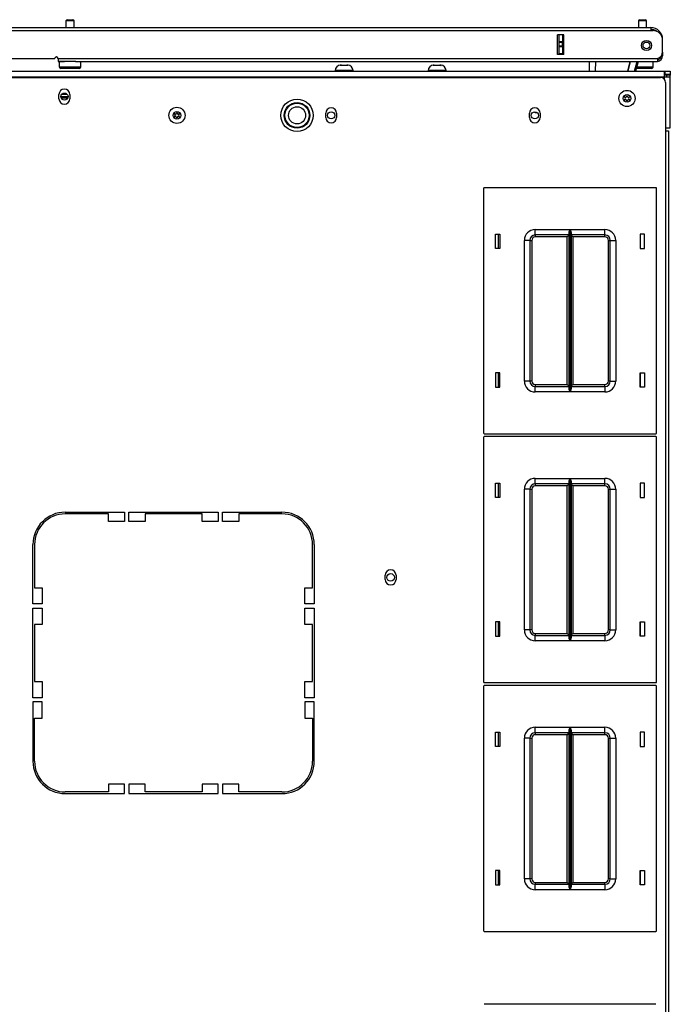
# Model space of a CAD drawing. Extents: x -254 to 40, y -65 to 172.
# Drawn here: x -145 to -130, y 149 to 171 of the extents above; entities that cross this region are included whole.
import ezdxf

# ---------------------------------------------------------------- set-up
doc = ezdxf.new("R2010")
doc.units = 0
doc.header["$MEASUREMENT"] = 0
doc.layers.add('TFR-TRI', color=7, linetype='CONTINUOUS')

msp = doc.modelspace()

# ---------------------------------------------------------------- linework, layer by layer
at = {"layer": 'TFR-TRI', "color": 5, "linetype": 'CONTINUOUS'}
for p, q in [((-144.262, 171.469), (-144.23, 171.469)), ((-144.23, 171.469), (-144.166, 171.469)), ((-144.166, 171.469), (-144.134, 171.469)), ((-131.039, 171.469), (-131.007, 171.469)), ((-131.007, 171.469), (-130.943, 171.469)), ((-130.943, 171.469), (-130.911, 171.469)), ((-144.292, 171.439), (-144.292, 171.288)), ((-144.264, 171.439), (-144.292, 171.439)), ((-144.198, 171.439), (-144.264, 171.439)), ((-144.132, 171.439), (-144.198, 171.439)), ((-144.104, 171.439), (-144.132, 171.439)), ((-144.104, 171.288), (-144.104, 171.439)), ((-131.069, 171.439), (-131.069, 171.288)), ((-131.041, 171.439), (-131.069, 171.439)), ((-130.975, 171.439), (-131.041, 171.439)), ((-130.908, 171.439), (-130.975, 171.439)), ((-130.881, 171.439), (-130.908, 171.439)), ((-130.881, 171.288), (-130.881, 171.439)), ((-144.448, 170.5), (-144.448, 170.384)), ((-144.414, 170.5), (-144.448, 170.5)), ((-144.448, 170.384), (-144.414, 170.384)), ((-144.323, 170.5), (-144.414, 170.5)), ((-144.414, 170.384), (-144.323, 170.384)), ((-144.346, 170.344), (-144.408, 170.344)), ((-144.198, 170.344), (-144.346, 170.344)), ((-144.198, 170.5), (-144.323, 170.5)), ((-144.323, 170.384), (-144.198, 170.384)), ((-144.127, 170.5), (-144.198, 170.5)), ((-144.198, 170.384), (-144.073, 170.384)), ((-144.049, 170.344), (-144.198, 170.344)), ((-144.061, 170.5), (-144.127, 170.5)), ((-144.073, 170.384), (-143.981, 170.384)), ((-143.988, 170.344), (-144.049, 170.344)), ((-143.981, 170.384), (-143.948, 170.384)), ((-143.948, 170.384), (-143.948, 170.5)), ((-131.053, 170.344), (-131.12, 170.344)), ((-131.109, 170.384), (-130.983, 170.384)), ((-130.975, 170.344), (-131.053, 170.344)), ((-130.983, 170.384), (-130.854, 170.384)), ((-130.826, 170.344), (-130.975, 170.344)), ((-130.854, 170.384), (-130.759, 170.384)), ((-130.765, 170.344), (-130.826, 170.344)), ((-130.759, 170.384), (-130.725, 170.384)), ((-130.725, 170.384), (-130.725, 170.5))]:
    msp.add_line(p, q, dxfattribs=at)
at = {"layer": 'TFR-TRI', "color": 214, "linetype": 'CONTINUOUS'}
for p, q in [((-145.891, 171.288), (-130.785, 171.288)), ((-130.785, 171.288), (-130.785, 171.267)), ((-130.785, 171.267), (-130.785, 171.217)), ((-145.891, 171.217), (-130.785, 171.217)), ((-132.935, 170.666), (-132.935, 171.122)), ((-132.792, 171.122), (-132.935, 171.122)), ((-132.792, 170.666), (-132.792, 171.122)), ((-130.785, 171.217), (-130.726, 171.217)), ((-130.509, 171.012), (-130.509, 171.012)), ((-130.509, 170.724), (-130.509, 171)), ((-145.891, 170.571), (-144.552, 170.571)), ((-144.474, 170.571), (-130.627, 170.571)), ((-144.474, 170.571), (-144.474, 170.521)), ((-132.792, 170.666), (-132.935, 170.666)), ((-130.627, 170.571), (-130.627, 170.521)), ((-130.509, 170.638), (-130.534, 170.638)), ((-130.509, 170.717), (-130.509, 170.717)), ((-130.509, 170.717), (-130.509, 170.661)), ((-130.509, 170.661), (-130.509, 170.638)), ((-144.474, 170.521), (-144.474, 170.5)), ((-144.474, 170.5), (-144.323, 170.5)), ((-144.073, 170.5), (-130.627, 170.5)), ((-130.627, 170.521), (-130.627, 170.5))]:
    msp.add_line(p, q, dxfattribs=at)
at = {"layer": 'TFR-TRI', "color": 151, "linetype": 'CONTINUOUS'}
for p, q in [((-132.903, 170.963), (-132.903, 171.122)), ((-132.824, 171.122), (-132.824, 170.963)), ((-132.792, 170.666), (-132.792, 171.122)), ((-132.903, 170.957), (-132.903, 170.963)), ((-132.903, 170.963), (-132.824, 170.963)), ((-132.903, 170.943), (-132.903, 170.957)), ((-132.903, 170.865), (-132.903, 170.943)), ((-132.824, 170.943), (-132.903, 170.943)), ((-132.903, 170.851), (-132.903, 170.865)), ((-132.903, 170.865), (-132.824, 170.865)), ((-132.903, 170.845), (-132.903, 170.851)), ((-132.903, 170.685), (-132.903, 170.845)), ((-132.824, 170.845), (-132.903, 170.845)), ((-132.824, 170.963), (-132.824, 170.957)), ((-132.824, 170.957), (-132.824, 170.943)), ((-132.824, 170.865), (-132.824, 170.943)), ((-132.824, 170.865), (-132.824, 170.851)), ((-132.824, 170.851), (-132.824, 170.845)), ((-132.824, 170.845), (-132.824, 170.685)), ((-132.903, 170.685), (-132.824, 170.685)), ((-132.903, 170.676), (-132.903, 170.685)), ((-132.903, 170.666), (-132.903, 170.676)), ((-132.824, 170.685), (-132.824, 170.676)), ((-132.824, 170.676), (-132.824, 170.666))]:
    msp.add_line(p, q, dxfattribs=at)
at = {"layer": 'TFR-TRI', "color": 252, "linetype": 'CONTINUOUS'}
for p, q in [((-137.958, 170.416), (-137.959, 170.416)), ((-137.959, 170.416), (-137.958, 170.415)), ((-137.943, 170.418), (-137.958, 170.416)), ((-137.958, 170.416), (-137.958, 170.415)), ((-137.958, 170.416), (-137.958, 170.416)), ((-137.958, 170.415), (-137.957, 170.416)), ((-137.958, 170.415), (-137.958, 170.415)), ((-137.957, 170.416), (-137.955, 170.416)), ((-137.955, 170.416), (-137.953, 170.416)), ((-137.953, 170.416), (-137.931, 170.418)), ((-137.953, 170.416), (-137.953, 170.416)), ((-137.949, 170.418), (-137.947, 170.418)), ((-137.947, 170.418), (-137.943, 170.418)), ((-137.937, 170.418), (-137.943, 170.418)), ((-137.931, 170.418), (-137.937, 170.418)), ((-137.931, 170.418), (-137.908, 170.418)), ((-137.908, 170.418), (-137.88, 170.418)), ((-137.88, 170.418), (-137.872, 170.416)), ((-137.872, 170.416), (-137.871, 170.416)), ((-137.871, 170.416), (-137.87, 170.416)), ((-137.87, 170.416), (-137.868, 170.415)), ((-137.868, 170.415), (-137.866, 170.415)), ((-137.866, 170.415), (-137.865, 170.416)), ((-137.865, 170.416), (-137.863, 170.416)), ((-137.863, 170.416), (-137.862, 170.416)), ((-137.862, 170.416), (-137.854, 170.418)), ((-137.862, 170.416), (-137.862, 170.416)), ((-137.854, 170.418), (-137.826, 170.418)), ((-137.826, 170.418), (-137.803, 170.418)), ((-137.797, 170.418), (-137.803, 170.418)), ((-137.803, 170.418), (-137.781, 170.416)), ((-137.791, 170.418), (-137.797, 170.418)), ((-137.791, 170.418), (-137.787, 170.418)), ((-137.776, 170.416), (-137.791, 170.418)), ((-137.787, 170.418), (-137.785, 170.418)), ((-137.781, 170.416), (-137.779, 170.416)), ((-137.779, 170.416), (-137.778, 170.416)), ((-137.778, 170.416), (-137.776, 170.415)), ((-137.776, 170.415), (-137.776, 170.416)), ((-137.776, 170.415), (-137.775, 170.416)), ((-137.775, 170.416), (-137.776, 170.416)), ((-137.776, 170.416), (-137.776, 170.416)), ((-137.776, 170.415), (-137.776, 170.415)), ((-135.81, 170.416), (-135.811, 170.416)), ((-135.811, 170.416), (-135.811, 170.416)), ((-135.811, 170.416), (-135.811, 170.415)), ((-135.811, 170.415), (-135.81, 170.415)), ((-135.796, 170.418), (-135.81, 170.416)), ((-135.81, 170.416), (-135.81, 170.415)), ((-135.81, 170.415), (-135.809, 170.416)), ((-135.809, 170.416), (-135.807, 170.416)), ((-135.807, 170.416), (-135.806, 170.416)), ((-135.806, 170.416), (-135.805, 170.416)), ((-135.805, 170.416), (-135.783, 170.418)), ((-135.801, 170.418), (-135.8, 170.418)), ((-135.8, 170.418), (-135.796, 170.418)), ((-135.789, 170.418), (-135.796, 170.418)), ((-135.783, 170.418), (-135.789, 170.418)), ((-135.783, 170.418), (-135.76, 170.418)), ((-135.76, 170.418), (-135.732, 170.418)), ((-135.732, 170.418), (-135.724, 170.416)), ((-135.724, 170.416), (-135.723, 170.416)), ((-135.723, 170.416), (-135.722, 170.416)), ((-135.722, 170.416), (-135.72, 170.415)), ((-135.72, 170.415), (-135.719, 170.415)), ((-135.719, 170.415), (-135.717, 170.416)), ((-135.717, 170.416), (-135.716, 170.416)), ((-135.716, 170.416), (-135.715, 170.416)), ((-135.715, 170.416), (-135.707, 170.418)), ((-135.715, 170.416), (-135.715, 170.416)), ((-135.707, 170.418), (-135.678, 170.418)), ((-135.678, 170.418), (-135.656, 170.418)), ((-135.65, 170.418), (-135.656, 170.418)), ((-135.656, 170.418), (-135.633, 170.416)), ((-135.643, 170.418), (-135.65, 170.418)), ((-135.643, 170.418), (-135.639, 170.418)), ((-135.629, 170.416), (-135.643, 170.418)), ((-135.639, 170.418), (-135.638, 170.418)), ((-135.633, 170.416), (-135.632, 170.416)), ((-135.632, 170.416), (-135.63, 170.416)), ((-135.63, 170.416), (-135.629, 170.415)), ((-135.629, 170.415), (-135.629, 170.416)), ((-135.628, 170.416), (-135.629, 170.416)), ((-135.629, 170.415), (-135.628, 170.415)), ((-135.628, 170.415), (-135.628, 170.416)), ((-135.628, 170.416), (-135.628, 170.416)), ((-161.611, 170.284), (-130.47, 170.284)), ((-161.611, 170.146), (-130.47, 170.146)), ((-138.074, 170.293), (-138.074, 170.284)), ((-138.013, 170.293), (-138.074, 170.293)), ((-137.867, 170.293), (-138.013, 170.293)), ((-137.721, 170.293), (-137.867, 170.293)), ((-137.66, 170.293), (-137.721, 170.293)), ((-137.66, 170.284), (-137.66, 170.293)), ((-135.926, 170.293), (-135.926, 170.284)), ((-135.865, 170.293), (-135.926, 170.293)), ((-135.719, 170.293), (-135.865, 170.293)), ((-135.573, 170.293), (-135.719, 170.293)), ((-135.513, 170.293), (-135.573, 170.293)), ((-135.513, 170.284), (-135.513, 170.293)), ((-130.47, 170.284), (-130.45, 170.284)), ((-130.47, 170.284), (-130.47, 170.243)), ((-130.47, 170.243), (-130.47, 170.146)), ((-130.45, 170.205), (-130.47, 170.205)), ((-130.428, 170.185), (-130.47, 170.185)), ((-130.47, 170.146), (-130.47, 170.092)), ((-130.47, 170.146), (-130.372, 170.146)), ((-130.45, 170.205), (-130.45, 170.284)), ((-130.45, 170.284), (-130.366, 170.284)), ((-130.366, 170.205), (-130.45, 170.205)), ((-130.411, 170.185), (-130.428, 170.185)), ((-130.411, 170.146), (-130.411, 170.185)), ((-130.332, 170.185), (-130.411, 170.185)), ((-130.372, 170.146), (-130.332, 170.146)), ((-130.366, 170.284), (-130.332, 170.284)), ((-130.332, 170.205), (-130.366, 170.205)), ((-130.332, 170.284), (-130.332, 170.205)), ((-130.332, 170.146), (-130.332, 170.185)), ((-130.332, 168.969), (-130.332, 170.146)), ((-144.411, 169.694), (-144.245, 169.694)), ((-144.406, 169.667), (-144.25, 169.667)), ((-144.386, 169.752), (-144.27, 169.752)), ((-133.45, 169.319), (-133.45, 169.342)), ((-133.404, 169.319), (-133.45, 169.319)), ((-130.442, 168.969), (-130.363, 168.969)), ((-130.363, 168.969), (-130.332, 168.969))]:
    msp.add_line(p, q, dxfattribs=at)
at = {"layer": 'TFR-TRI', "color": 63, "linetype": 'CONTINUOUS'}
for p, q in [((-132.202, 170.284), (-132.198, 170.5)), ((-132.06, 170.5), (-132.064, 170.284)), ((-131.316, 170.284), (-131.258, 170.5)), ((-131.258, 170.5), (-131.316, 170.284)), ((-131.156, 170.284), (-131.098, 170.5)), ((-131.078, 170.5), (-131.136, 170.284))]:
    msp.add_line(p, q, dxfattribs=at)
at = {"layer": 'TFR-TRI', "color": 30, "linetype": 'CONTINUOUS'}
for p, q in [((-161.521, 170.134), (-130.56, 170.134)), ((-130.442, 170.016), (-130.442, 168.9)), ((-144.454, 169.644), (-144.454, 169.742)), ((-144.202, 169.742), (-144.202, 169.644)), ((-138.292, 169.211), (-138.292, 169.309)), ((-138.04, 169.309), (-138.04, 169.211)), ((-133.588, 169.211), (-133.588, 169.309)), ((-133.336, 169.309), (-133.336, 169.211)), ((-130.442, 168.9), (-130.442, 124.581)), ((-130.442, 168.9), (-130.392, 168.9)), ((-130.392, 168.9), (-130.371, 168.9)), ((-130.371, 168.9), (-130.371, 124.581)), ((-144.308, 160.095), (-142.938, 160.095)), ((-142.938, 160.095), (-142.938, 159.878)), ((-142.84, 159.878), (-142.84, 160.095)), ((-142.84, 160.095), (-140.773, 160.095)), ((-140.773, 160.095), (-140.773, 159.878)), ((-140.674, 159.878), (-140.674, 160.095)), ((-140.674, 160.095), (-139.304, 160.095)), ((-143.312, 160.055), (-144.308, 160.055)), ((-143.312, 159.878), (-143.312, 160.055)), ((-142.938, 159.878), (-143.312, 159.878)), ((-142.466, 159.878), (-142.84, 159.878)), ((-141.147, 160.055), (-142.466, 160.055)), ((-142.466, 160.055), (-142.466, 159.878)), ((-141.147, 159.878), (-141.147, 160.055)), ((-140.773, 159.878), (-141.147, 159.878)), ((-140.3, 159.878), (-140.674, 159.878)), ((-139.304, 160.055), (-140.3, 160.055)), ((-140.3, 160.055), (-140.3, 159.878)), ((-145.056, 157.977), (-145.056, 159.347)), ((-145.017, 159.347), (-145.017, 158.351)), ((-138.596, 158.351), (-138.596, 159.347)), ((-138.556, 159.347), (-138.556, 157.977)), ((-136.919, 158.54), (-136.919, 158.638)), ((-136.667, 158.638), (-136.667, 158.54)), ((-145.017, 158.351), (-144.84, 158.351)), ((-144.84, 158.351), (-144.84, 157.977)), ((-138.773, 157.977), (-138.773, 158.351)), ((-138.773, 158.351), (-138.596, 158.351)), ((-144.84, 157.977), (-145.056, 157.977)), ((-145.056, 155.811), (-145.056, 157.878)), ((-145.056, 157.878), (-144.84, 157.878)), ((-144.84, 157.878), (-144.84, 157.504)), ((-138.556, 157.977), (-138.773, 157.977)), ((-138.773, 157.504), (-138.773, 157.878)), ((-138.773, 157.878), (-138.556, 157.878)), ((-138.556, 157.878), (-138.556, 155.811)), ((-144.84, 157.504), (-145.017, 157.504)), ((-145.017, 157.504), (-145.017, 156.185)), ((-138.596, 157.504), (-138.773, 157.504)), ((-138.596, 156.185), (-138.596, 157.504)), ((-145.017, 156.185), (-144.84, 156.185)), ((-144.84, 156.185), (-144.84, 155.811)), ((-138.773, 155.811), (-138.773, 156.185)), ((-138.773, 156.185), (-138.596, 156.185)), ((-144.84, 155.811), (-145.056, 155.811)), ((-138.556, 155.811), (-138.773, 155.811)), ((-145.056, 155.713), (-145.056, 154.343)), ((-144.84, 155.713), (-145.056, 155.713)), ((-144.84, 155.339), (-144.84, 155.713)), ((-138.773, 155.713), (-138.773, 155.339)), ((-138.556, 155.713), (-138.773, 155.713)), ((-138.556, 154.343), (-138.556, 155.713)), ((-145.017, 155.339), (-144.84, 155.339)), ((-145.017, 154.343), (-145.017, 155.339)), ((-138.773, 155.339), (-138.596, 155.339)), ((-138.596, 155.339), (-138.596, 154.343)), ((-143.312, 153.811), (-143.312, 153.634)), ((-142.938, 153.811), (-143.312, 153.811)), ((-142.938, 153.595), (-142.938, 153.811)), ((-142.84, 153.811), (-142.84, 153.595)), ((-142.466, 153.811), (-142.84, 153.811)), ((-142.466, 153.634), (-142.466, 153.811)), ((-141.147, 153.811), (-141.147, 153.634)), ((-140.773, 153.811), (-141.147, 153.811)), ((-140.773, 153.595), (-140.773, 153.811)), ((-140.674, 153.811), (-140.674, 153.595)), ((-140.3, 153.811), (-140.674, 153.811)), ((-140.3, 153.634), (-140.3, 153.811)), ((-143.312, 153.634), (-144.308, 153.634)), ((-144.308, 153.595), (-142.938, 153.595)), ((-142.84, 153.595), (-140.773, 153.595)), ((-141.147, 153.634), (-142.466, 153.634)), ((-140.674, 153.595), (-139.304, 153.595)), ((-139.304, 153.634), (-140.3, 153.634))]:
    msp.add_line(p, q, dxfattribs=at)
at = {"layer": 'TFR-TRI', "color": 251, "linetype": 'CONTINUOUS'}
for p, q in [((-130.332, 170.205), (-130.332, 170.2)), ((-130.332, 170.2), (-130.332, 170.185))]:
    msp.add_line(p, q, dxfattribs=at)
at = {"layer": 'TFR-TRI', "color": 215, "linetype": 'CONTINUOUS'}
for p, q in [((-130.668, 167.588), (-134.628, 167.588)), ((-134.648, 167.568), (-134.648, 161.928)), ((-130.648, 161.928), (-130.648, 167.568)), ((-134.368, 166.183), (-134.368, 166.513)), ((-134.368, 166.513), (-134.268, 166.513)), ((-134.268, 166.513), (-134.268, 166.183)), ((-133.453, 166.623), (-132.649, 166.623)), ((-133.453, 166.535), (-133.453, 166.623)), ((-133.453, 166.498), (-133.453, 166.535)), ((-132.67, 166.498), (-133.453, 166.498)), ((-133.453, 166.498), (-133.453, 166.485)), ((-133.453, 166.485), (-133.453, 166.453)), ((-132.715, 166.453), (-133.453, 166.453)), ((-132.683, 166.485), (-132.715, 166.453)), ((-132.715, 163.043), (-132.715, 166.453)), ((-132.67, 166.498), (-132.683, 166.485)), ((-132.67, 166.553), (-132.667, 166.572)), ((-132.67, 162.944), (-132.67, 166.553)), ((-132.667, 166.572), (-132.655, 166.607)), ((-132.655, 166.607), (-132.649, 166.623)), ((-132.649, 166.623), (-132.649, 162.873)), ((-132.649, 166.623), (-132.649, 166.623)), ((-132.647, 162.873), (-132.647, 166.623)), ((-132.647, 166.623), (-131.843, 166.623)), ((-132.647, 166.623), (-132.647, 166.623)), ((-132.647, 166.623), (-132.64, 166.607)), ((-132.64, 166.607), (-132.628, 166.572)), ((-132.628, 166.572), (-132.625, 166.553)), ((-132.625, 166.553), (-132.625, 162.944)), ((-131.843, 166.498), (-132.625, 166.498)), ((-132.612, 166.485), (-132.625, 166.498)), ((-132.58, 166.453), (-132.612, 166.485)), ((-131.843, 166.453), (-132.58, 166.453)), ((-132.58, 166.453), (-132.58, 163.043)), ((-131.843, 166.535), (-131.843, 166.623)), ((-131.843, 166.498), (-131.843, 166.535)), ((-131.843, 166.485), (-131.843, 166.498)), ((-131.843, 166.453), (-131.843, 166.485)), ((-131.028, 166.513), (-131.028, 166.183)), ((-130.928, 166.513), (-131.028, 166.513)), ((-130.928, 166.183), (-130.928, 166.513)), ((-133.703, 163.123), (-133.703, 166.373)), ((-133.614, 166.373), (-133.703, 166.373)), ((-133.578, 166.373), (-133.614, 166.373)), ((-133.578, 166.373), (-133.578, 163.123)), ((-133.578, 166.373), (-133.565, 166.373)), ((-133.565, 166.373), (-133.533, 166.373)), ((-133.533, 166.373), (-133.533, 163.123)), ((-131.763, 163.123), (-131.763, 166.373)), ((-131.763, 166.373), (-131.731, 166.373)), ((-131.731, 166.373), (-131.718, 166.373)), ((-131.718, 163.123), (-131.718, 166.373)), ((-131.718, 166.373), (-131.681, 166.373)), ((-131.681, 166.373), (-131.593, 166.373)), ((-131.593, 166.373), (-131.593, 163.123)), ((-134.268, 166.183), (-134.368, 166.183)), ((-131.028, 166.183), (-130.928, 166.183)), ((-134.368, 163.313), (-134.368, 162.983)), ((-134.268, 163.313), (-134.368, 163.313)), ((-134.268, 162.983), (-134.268, 163.313)), ((-131.028, 162.983), (-131.028, 163.313)), ((-131.028, 163.313), (-130.928, 163.313)), ((-130.928, 163.313), (-130.928, 162.983)), ((-133.614, 163.123), (-133.703, 163.123)), ((-133.578, 163.123), (-133.614, 163.123)), ((-133.565, 163.123), (-133.578, 163.123)), ((-133.533, 163.123), (-133.565, 163.123)), ((-133.453, 163.043), (-132.715, 163.043)), ((-133.453, 163.043), (-133.453, 163.012)), ((-132.715, 163.043), (-132.683, 163.012)), ((-132.612, 163.012), (-132.58, 163.043)), ((-132.58, 163.043), (-131.843, 163.043)), ((-131.843, 163.012), (-131.843, 163.043)), ((-131.731, 163.123), (-131.763, 163.123)), ((-131.718, 163.123), (-131.731, 163.123)), ((-131.718, 163.123), (-131.681, 163.123)), ((-131.681, 163.123), (-131.593, 163.123)), ((-134.368, 162.983), (-134.268, 162.983)), ((-133.453, 163.012), (-133.453, 162.998)), ((-133.453, 162.998), (-132.67, 162.998)), ((-133.453, 162.962), (-133.453, 162.998)), ((-133.453, 162.873), (-133.453, 162.962)), ((-132.649, 162.873), (-133.453, 162.873)), ((-132.683, 163.012), (-132.67, 162.998)), ((-132.667, 162.925), (-132.67, 162.944)), ((-132.655, 162.89), (-132.667, 162.925)), ((-132.649, 162.874), (-132.655, 162.89)), ((-132.649, 162.873), (-132.649, 162.874)), ((-132.64, 162.89), (-132.647, 162.874)), ((-132.647, 162.874), (-132.647, 162.873)), ((-131.843, 162.873), (-132.647, 162.873)), ((-132.628, 162.925), (-132.64, 162.89)), ((-132.625, 162.944), (-132.628, 162.925)), ((-132.625, 162.998), (-132.612, 163.012)), ((-132.625, 162.998), (-131.843, 162.998)), ((-131.843, 162.998), (-131.843, 163.012)), ((-131.843, 162.998), (-131.843, 162.962)), ((-131.843, 162.962), (-131.843, 162.873)), ((-130.928, 162.983), (-131.028, 162.983)), ((-134.628, 161.908), (-130.668, 161.908)), ((-134.648, 161.82), (-134.648, 156.18)), ((-130.668, 161.84), (-134.628, 161.84)), ((-130.648, 156.18), (-130.648, 161.82)), ((-134.368, 160.435), (-134.368, 160.765)), ((-134.368, 160.765), (-134.268, 160.765)), ((-134.268, 160.765), (-134.268, 160.435)), ((-133.453, 160.875), (-132.649, 160.875)), ((-133.453, 160.787), (-133.453, 160.875)), ((-133.453, 160.75), (-133.453, 160.787)), ((-132.67, 160.805), (-132.667, 160.824)), ((-132.67, 157.196), (-132.67, 160.805)), ((-132.667, 160.824), (-132.655, 160.859)), ((-132.655, 160.859), (-132.649, 160.875)), ((-132.649, 160.875), (-132.649, 157.125)), ((-132.649, 160.875), (-132.649, 160.875)), ((-132.647, 157.125), (-132.647, 160.875)), ((-132.647, 160.875), (-131.843, 160.875)), ((-132.647, 160.875), (-132.647, 160.875)), ((-132.647, 160.875), (-132.64, 160.859)), ((-132.64, 160.859), (-132.628, 160.824)), ((-132.628, 160.824), (-132.625, 160.805)), ((-132.625, 160.805), (-132.625, 157.196)), ((-131.843, 160.787), (-131.843, 160.875)), ((-131.843, 160.75), (-131.843, 160.787)), ((-131.028, 160.765), (-131.028, 160.435)), ((-130.928, 160.765), (-131.028, 160.765)), ((-130.928, 160.435), (-130.928, 160.765)), ((-133.703, 157.375), (-133.703, 160.625)), ((-133.614, 160.625), (-133.703, 160.625)), ((-133.578, 160.625), (-133.614, 160.625)), ((-133.578, 160.625), (-133.578, 157.375)), ((-133.578, 160.625), (-133.565, 160.625)), ((-133.565, 160.625), (-133.533, 160.625)), ((-133.533, 160.625), (-133.533, 157.375)), ((-132.67, 160.75), (-133.453, 160.75)), ((-133.453, 160.75), (-133.453, 160.737)), ((-133.453, 160.737), (-133.453, 160.705)), ((-132.715, 160.705), (-133.453, 160.705)), ((-132.683, 160.737), (-132.715, 160.705)), ((-132.715, 157.295), (-132.715, 160.705)), ((-132.67, 160.75), (-132.683, 160.737)), ((-131.843, 160.75), (-132.625, 160.75)), ((-132.612, 160.737), (-132.625, 160.75)), ((-132.58, 160.705), (-132.612, 160.737)), ((-131.843, 160.705), (-132.58, 160.705)), ((-132.58, 160.705), (-132.58, 157.295)), ((-131.843, 160.737), (-131.843, 160.75)), ((-131.843, 160.705), (-131.843, 160.737)), ((-131.763, 157.375), (-131.763, 160.625)), ((-131.763, 160.625), (-131.731, 160.625)), ((-131.731, 160.625), (-131.718, 160.625)), ((-131.718, 157.375), (-131.718, 160.625)), ((-131.718, 160.625), (-131.681, 160.625)), ((-131.681, 160.625), (-131.593, 160.625)), ((-131.593, 160.625), (-131.593, 157.375)), ((-134.268, 160.435), (-134.368, 160.435)), ((-131.028, 160.435), (-130.928, 160.435)), ((-134.368, 157.565), (-134.368, 157.235)), ((-134.268, 157.565), (-134.368, 157.565)), ((-134.268, 157.235), (-134.268, 157.565)), ((-133.614, 157.375), (-133.703, 157.375)), ((-133.578, 157.375), (-133.614, 157.375)), ((-133.565, 157.375), (-133.578, 157.375)), ((-133.533, 157.375), (-133.565, 157.375)), ((-131.731, 157.375), (-131.763, 157.375)), ((-131.718, 157.375), (-131.731, 157.375)), ((-131.718, 157.375), (-131.681, 157.375)), ((-131.681, 157.375), (-131.593, 157.375)), ((-131.028, 157.235), (-131.028, 157.565)), ((-131.028, 157.565), (-130.928, 157.565)), ((-130.928, 157.565), (-130.928, 157.235)), ((-134.368, 157.235), (-134.268, 157.235)), ((-133.453, 157.295), (-132.715, 157.295)), ((-133.453, 157.295), (-133.453, 157.264)), ((-133.453, 157.264), (-133.453, 157.25)), ((-133.453, 157.25), (-132.67, 157.25)), ((-133.453, 157.214), (-133.453, 157.25)), ((-133.453, 157.125), (-133.453, 157.214)), ((-132.715, 157.295), (-132.683, 157.264)), ((-132.683, 157.264), (-132.67, 157.25)), ((-132.667, 157.177), (-132.67, 157.196)), ((-132.655, 157.142), (-132.667, 157.177)), ((-132.649, 157.126), (-132.655, 157.142)), ((-132.64, 157.142), (-132.647, 157.126)), ((-132.628, 157.177), (-132.64, 157.142)), ((-132.625, 157.196), (-132.628, 157.177)), ((-132.625, 157.25), (-132.612, 157.264)), ((-132.625, 157.25), (-131.843, 157.25)), ((-132.612, 157.264), (-132.58, 157.295)), ((-132.58, 157.295), (-131.843, 157.295)), ((-131.843, 157.264), (-131.843, 157.295)), ((-131.843, 157.25), (-131.843, 157.264)), ((-131.843, 157.25), (-131.843, 157.214)), ((-131.843, 157.214), (-131.843, 157.125)), ((-130.928, 157.235), (-131.028, 157.235)), ((-132.649, 157.125), (-133.453, 157.125)), ((-132.649, 157.125), (-132.649, 157.126)), ((-132.647, 157.126), (-132.647, 157.125)), ((-131.843, 157.125), (-132.647, 157.125)), ((-134.648, 156.072), (-134.648, 150.432)), ((-134.628, 156.16), (-130.668, 156.16)), ((-130.668, 156.092), (-134.628, 156.092)), ((-130.648, 150.432), (-130.648, 156.072)), ((-133.453, 155.127), (-132.649, 155.127)), ((-133.453, 155.039), (-133.453, 155.127)), ((-132.667, 155.076), (-132.655, 155.111)), ((-132.655, 155.111), (-132.649, 155.127)), ((-132.649, 155.127), (-132.649, 151.377)), ((-132.649, 155.127), (-132.649, 155.127)), ((-132.647, 151.377), (-132.647, 155.127)), ((-132.647, 155.127), (-131.843, 155.127)), ((-132.647, 155.127), (-132.647, 155.127)), ((-132.647, 155.127), (-132.64, 155.111)), ((-132.64, 155.111), (-132.628, 155.076)), ((-131.843, 155.039), (-131.843, 155.127)), ((-134.368, 154.687), (-134.368, 155.017)), ((-134.368, 155.017), (-134.268, 155.017)), ((-134.268, 155.017), (-134.268, 154.687)), ((-133.703, 151.627), (-133.703, 154.877)), ((-133.614, 154.877), (-133.703, 154.877)), ((-133.578, 154.877), (-133.614, 154.877)), ((-133.578, 154.877), (-133.578, 151.627)), ((-133.578, 154.877), (-133.565, 154.877)), ((-133.565, 154.877), (-133.533, 154.877)), ((-133.533, 154.877), (-133.533, 151.627)), ((-133.453, 155.002), (-133.453, 155.039)), ((-132.67, 155.002), (-133.453, 155.002)), ((-133.453, 155.002), (-133.453, 154.989)), ((-133.453, 154.989), (-133.453, 154.957)), ((-132.715, 154.957), (-133.453, 154.957)), ((-132.683, 154.989), (-132.715, 154.957)), ((-132.715, 151.547), (-132.715, 154.957)), ((-132.67, 155.002), (-132.683, 154.989)), ((-132.67, 155.057), (-132.667, 155.076)), ((-132.67, 151.448), (-132.67, 155.057)), ((-132.628, 155.076), (-132.625, 155.057)), ((-132.625, 155.057), (-132.625, 151.448)), ((-131.843, 155.002), (-132.625, 155.002)), ((-132.612, 154.989), (-132.625, 155.002)), ((-132.58, 154.957), (-132.612, 154.989)), ((-131.843, 154.957), (-132.58, 154.957)), ((-132.58, 154.957), (-132.58, 151.547)), ((-131.843, 155.002), (-131.843, 155.039)), ((-131.843, 154.989), (-131.843, 155.002)), ((-131.843, 154.957), (-131.843, 154.989)), ((-131.763, 151.627), (-131.763, 154.877)), ((-131.763, 154.877), (-131.731, 154.877)), ((-131.731, 154.877), (-131.718, 154.877)), ((-131.718, 151.627), (-131.718, 154.877)), ((-131.718, 154.877), (-131.681, 154.877)), ((-131.681, 154.877), (-131.593, 154.877)), ((-131.593, 154.877), (-131.593, 151.627)), ((-131.028, 155.017), (-131.028, 154.687)), ((-130.928, 155.017), (-131.028, 155.017)), ((-130.928, 154.687), (-130.928, 155.017)), ((-134.268, 154.687), (-134.368, 154.687)), ((-131.028, 154.687), (-130.928, 154.687)), ((-134.368, 151.817), (-134.368, 151.487)), ((-134.268, 151.817), (-134.368, 151.817)), ((-134.268, 151.487), (-134.268, 151.817)), ((-131.028, 151.487), (-131.028, 151.817)), ((-131.028, 151.817), (-130.928, 151.817)), ((-130.928, 151.817), (-130.928, 151.487)), ((-134.368, 151.487), (-134.268, 151.487)), ((-133.614, 151.627), (-133.703, 151.627)), ((-133.578, 151.627), (-133.614, 151.627)), ((-133.565, 151.627), (-133.578, 151.627)), ((-133.533, 151.627), (-133.565, 151.627)), ((-133.453, 151.547), (-132.715, 151.547)), ((-133.453, 151.547), (-133.453, 151.515)), ((-133.453, 151.515), (-133.453, 151.502)), ((-133.453, 151.502), (-132.67, 151.502)), ((-133.453, 151.466), (-133.453, 151.502)), ((-133.453, 151.377), (-133.453, 151.466)), ((-132.715, 151.547), (-132.683, 151.515)), ((-132.683, 151.515), (-132.67, 151.502)), ((-132.667, 151.429), (-132.67, 151.448)), ((-132.625, 151.448), (-132.628, 151.429)), ((-132.625, 151.502), (-132.612, 151.515)), ((-132.625, 151.502), (-131.843, 151.502)), ((-132.612, 151.515), (-132.58, 151.547)), ((-132.58, 151.547), (-131.843, 151.547)), ((-131.843, 151.515), (-131.843, 151.547)), ((-131.843, 151.502), (-131.843, 151.515)), ((-131.843, 151.502), (-131.843, 151.466)), ((-131.843, 151.466), (-131.843, 151.377)), ((-131.731, 151.627), (-131.763, 151.627)), ((-131.718, 151.627), (-131.731, 151.627)), ((-131.718, 151.627), (-131.681, 151.627)), ((-131.681, 151.627), (-131.593, 151.627)), ((-130.928, 151.487), (-131.028, 151.487)), ((-132.649, 151.377), (-133.453, 151.377)), ((-132.655, 151.394), (-132.667, 151.429)), ((-132.649, 151.378), (-132.655, 151.394)), ((-132.649, 151.377), (-132.649, 151.378)), ((-132.64, 151.394), (-132.647, 151.378)), ((-132.647, 151.378), (-132.647, 151.377)), ((-131.843, 151.377), (-132.647, 151.377)), ((-132.628, 151.429), (-132.64, 151.394)), ((-134.628, 150.412), (-130.668, 150.412)), ((-130.668, 148.73), (-134.628, 148.73))]:
    msp.add_line(p, q, dxfattribs=at)
at = {"layer": 'TFR-TRI', "color": 12, "linetype": 'CONTINUOUS'}
for p, q in [((-134.307, 166.513), (-134.307, 166.183)), ((-131.018, 166.183), (-131.018, 166.513)), ((-134.307, 163.313), (-134.307, 162.983)), ((-131.018, 162.983), (-131.018, 163.313)), ((-134.307, 160.765), (-134.307, 160.435)), ((-131.018, 160.435), (-131.018, 160.765)), ((-134.307, 157.565), (-134.307, 157.235)), ((-131.018, 157.235), (-131.018, 157.565)), ((-134.307, 155.017), (-134.307, 154.687)), ((-131.018, 154.687), (-131.018, 155.017)), ((-134.307, 151.817), (-134.307, 151.487)), ((-131.018, 151.487), (-131.018, 151.817))]:
    msp.add_line(p, q, dxfattribs=at)
at = {"layer": 'TFR-TRI', "color": 214, "linetype": 'CONTINUOUS'}
msp.add_circle((-130.883, 170.874), 0.118, dxfattribs=at)
at = {"layer": 'TFR-TRI', "color": 153, "linetype": 'CONTINUOUS'}
msp.add_circle((-130.883, 170.874), 0.0787, dxfattribs=at)
at = {"layer": 'TFR-TRI', "color": 252, "linetype": 'CONTINUOUS'}
for centre in [(-144.328, 169.693), (-138.166, 169.26), (-133.462, 169.26)]:
    msp.add_circle(centre, 0.0827, dxfattribs=at)
at = {"layer": 'TFR-TRI', "color": 30, "linetype": 'CONTINUOUS'}
msp.add_circle((-138.954, 169.26), 0.374, dxfattribs=at)
at = {"layer": 'TFR-TRI', "color": 3, "linetype": 'CONTINUOUS'}
for centre, radius in [((-131.332, 169.65), 0.187), ((-131.332, 169.65), 0.0886), ((-141.729, 169.26), 0.187), ((-138.954, 169.26), 0.297), ((-138.954, 169.26), 0.28), ((-138.954, 169.26), 0.197), ((-141.729, 169.26), 0.0886)]:
    msp.add_circle(centre, radius, dxfattribs=at)
at = {"layer": 'TFR-TRI', "color": 155, "linetype": 'CONTINUOUS'}
msp.add_circle((-136.793, 158.589), 0.0886, dxfattribs=at)
at = {"layer": 'TFR-TRI', "color": 5, "linetype": 'CONTINUOUS'}
for centre, radius, start, end in [((-144.262, 171.439), 0.03, 90, 180), ((-144.134, 171.439), 0.03, 0, 90), ((-131.039, 171.439), 0.03, 90, 180), ((-130.911, 171.439), 0.03, 0, 90), ((-144.408, 170.384), 0.04, 180, 270), ((-143.988, 170.384), 0.04, 270, 0), ((-130.765, 170.384), 0.04, 270, 0)]:
    msp.add_arc(centre, radius, start, end, dxfattribs=at)
at = {"layer": 'TFR-TRI', "color": 214, "linetype": 'CONTINUOUS'}
for centre, radius, start, end in [((-130.785, 171.012), 0.276, 0, 90), ((-130.785, 171.012), 0.236, 52.5403, 90), ((-130.726, 171), 0.217, 0, 90), ((-144.513, 170.571), 0.0394, 0, 180), ((-130.666, 170.724), 0.157, 284.4775, 0), ((-130.647, 170.638), 0.138, 278.2139, 0), ((-130.647, 170.638), 0.0984, 281.5383, 347.58)]:
    msp.add_arc(centre, radius, start, end, dxfattribs=at)
at = {"layer": 'TFR-TRI', "color": 151, "linetype": 'CONTINUOUS'}
msp.add_arc((-130.824, 170.973), 0.276, 61.1086, 81.7861, dxfattribs=at)
at = {"layer": 'TFR-TRI', "color": 252, "linetype": 'CONTINUOUS'}
for centre, start, end in [((-137.949, 170.293), 90, 180), ((-137.785, 170.293), 0, 90), ((-135.801, 170.293), 90, 180), ((-135.638, 170.293), 0, 90)]:
    msp.add_arc(centre, 0.125, start, end, dxfattribs=at)
at = {"layer": 'TFR-TRI', "color": 30, "linetype": 'CONTINUOUS'}
for centre, radius, start, end in [((-130.56, 170.016), 0.118, 0, 90), ((-144.328, 169.742), 0.126, 0, 180), ((-144.328, 169.644), 0.126, 180, 0), ((-138.166, 169.309), 0.126, 0, 180), ((-133.462, 169.309), 0.126, 0, 180), ((-138.166, 169.211), 0.126, 180, 0), ((-133.462, 169.211), 0.126, 180, 0), ((-144.308, 159.347), 0.748, 90, 180), ((-139.304, 159.347), 0.748, 0, 90), ((-144.308, 159.347), 0.709, 90, 180), ((-139.304, 159.347), 0.709, 0, 90), ((-136.793, 158.638), 0.126, 0, 180), ((-136.793, 158.54), 0.126, 180, 0), ((-144.308, 154.343), 0.748, 180, 270), ((-144.308, 154.343), 0.709, 180, 270), ((-139.304, 154.343), 0.709, 270, 0), ((-139.304, 154.343), 0.748, 270, 0)]:
    msp.add_arc(centre, radius, start, end, dxfattribs=at)
at = {"layer": 'TFR-TRI', "color": 3, "linetype": 'CONTINUOUS'}
for centre, radius, start, end in [((-131.384, 169.68), 0.00394, 79.8062, 220.3358), ((-131.607, 169.491), 0.288, 33.462, 40.3358), ((-131.61, 169.811), 0.292, 319.7674, 326.5821), ((-131.332, 169.971), 0.292, 259.8062, 266.0797), ((-131.352, 169.684), 0.00394, 266.0797, 333.8911), ((-131.61, 169.811), 0.292, 333.8911, 340.1644), ((-131.332, 169.71), 0.00394, 19.6347, 160.1644), ((-131.057, 169.809), 0.288, 199.6347, 205.9824), ((-131.312, 169.684), 0.00394, 205.9824, 273.9072), ((-131.332, 169.971), 0.292, 273.9072, 280.2031), ((-131.054, 169.489), 0.292, 139.7913, 146.6137), ((-131.057, 169.809), 0.288, 213.4275, 220.3059), ((-131.279, 169.68), 0.00394, 319.7913, 100.2031), ((-131.384, 169.62), 0.00394, 139.7674, 280.1792), ((-131.332, 169.329), 0.292, 93.8753, 100.1792), ((-131.351, 169.616), 0.00394, 26.0175, 93.8753), ((-131.607, 169.491), 0.288, 19.6646, 26.0175), ((-131.332, 169.589), 0.00394, 199.6646, 340.199), ((-131.054, 169.489), 0.292, 153.9272, 160.199), ((-131.312, 169.616), 0.00394, 86.0437, 153.9272), ((-131.332, 169.329), 0.292, 79.7716, 86.0437), ((-131.279, 169.62), 0.00394, 259.7716, 40.3059), ((-141.782, 169.29), 0.00394, 79.8062, 220.3358), ((-141.782, 169.23), 0.00394, 139.7674, 280.1792), ((-142.004, 169.101), 0.288, 33.462, 40.3358), ((-142.008, 169.421), 0.292, 319.7674, 326.5821), ((-141.729, 169.582), 0.292, 259.8062, 266.0797), ((-141.73, 168.939), 0.292, 93.8753, 100.1792), ((-141.749, 169.294), 0.00394, 266.0797, 333.8911), ((-141.749, 169.226), 0.00394, 26.0175, 93.8753), ((-142.008, 169.421), 0.292, 333.8911, 340.1644), ((-142.004, 169.101), 0.288, 19.6646, 26.0175), ((-141.729, 169.321), 0.00394, 19.6347, 160.1644), ((-141.729, 169.2), 0.00394, 199.6646, 340.199), ((-141.454, 169.419), 0.288, 199.6347, 205.9824), ((-141.451, 169.1), 0.292, 153.9272, 160.199), ((-141.71, 169.294), 0.00394, 205.9824, 273.9072), ((-141.71, 169.226), 0.00394, 86.0437, 153.9272), ((-141.729, 169.582), 0.292, 273.9072, 280.2031), ((-141.73, 168.939), 0.292, 79.7716, 86.0437), ((-141.451, 169.1), 0.292, 139.7913, 146.6137), ((-141.454, 169.419), 0.288, 213.4275, 220.3059), ((-141.677, 169.29), 0.00394, 319.7913, 100.2031), ((-141.677, 169.23), 0.00394, 259.7716, 40.3059)]:
    msp.add_arc(centre, radius, start, end, dxfattribs=at)
at = {"layer": 'TFR-TRI', "color": 215, "linetype": 'CONTINUOUS'}
for centre, radius, start, end in [((-134.628, 167.568), 0.02, 90, 180), ((-130.668, 167.568), 0.02, 0, 90), ((-133.453, 166.373), 0.25, 90, 180), ((-133.453, 166.373), 0.125, 90, 180), ((-133.453, 166.373), 0.08, 90, 180), ((-131.843, 166.373), 0.25, 0, 90), ((-131.843, 166.373), 0.125, 0, 90), ((-131.843, 166.373), 0.08, 0, 90), ((-133.453, 163.123), 0.25, 180, 270), ((-133.453, 163.123), 0.125, 180, 270), ((-133.453, 163.123), 0.08, 180, 270), ((-131.843, 163.123), 0.25, 270, 0), ((-131.843, 163.123), 0.08, 270, 0), ((-131.843, 163.123), 0.125, 270, 0), ((-134.628, 161.928), 0.02, 180, 270), ((-130.668, 161.928), 0.02, 270, 0), ((-134.628, 161.82), 0.02, 90, 180), ((-130.668, 161.82), 0.02, 0, 90), ((-133.453, 160.625), 0.25, 90, 180), ((-131.843, 160.625), 0.25, 0, 90), ((-133.453, 160.625), 0.125, 90, 180), ((-133.453, 160.625), 0.08, 90, 180), ((-131.843, 160.625), 0.125, 0, 90), ((-131.843, 160.625), 0.08, 0, 90), ((-133.453, 157.375), 0.25, 180, 270), ((-133.453, 157.375), 0.125, 180, 270), ((-133.453, 157.375), 0.08, 180, 270), ((-131.843, 157.375), 0.25, 270, 0), ((-131.843, 157.375), 0.08, 270, 0), ((-131.843, 157.375), 0.125, 270, 0), ((-134.628, 156.18), 0.02, 180, 270), ((-134.628, 156.072), 0.02, 90, 180), ((-130.668, 156.18), 0.02, 270, 0), ((-130.668, 156.072), 0.02, 0, 90), ((-133.453, 154.877), 0.25, 90, 180), ((-131.843, 154.877), 0.25, 0, 90), ((-133.453, 154.877), 0.125, 90, 180), ((-133.453, 154.877), 0.08, 90, 180), ((-131.843, 154.877), 0.125, 0, 90), ((-131.843, 154.877), 0.08, 0, 90), ((-133.453, 151.627), 0.25, 180, 270), ((-133.453, 151.627), 0.125, 180, 270), ((-133.453, 151.627), 0.08, 180, 270), ((-131.843, 151.627), 0.25, 270, 0), ((-131.843, 151.627), 0.08, 270, 0), ((-131.843, 151.627), 0.125, 270, 0), ((-134.628, 150.432), 0.02, 180, 270), ((-130.668, 150.432), 0.02, 270, 0)]:
    msp.add_arc(centre, radius, start, end, dxfattribs=at)

doc.saveas('drawing.dxf')
